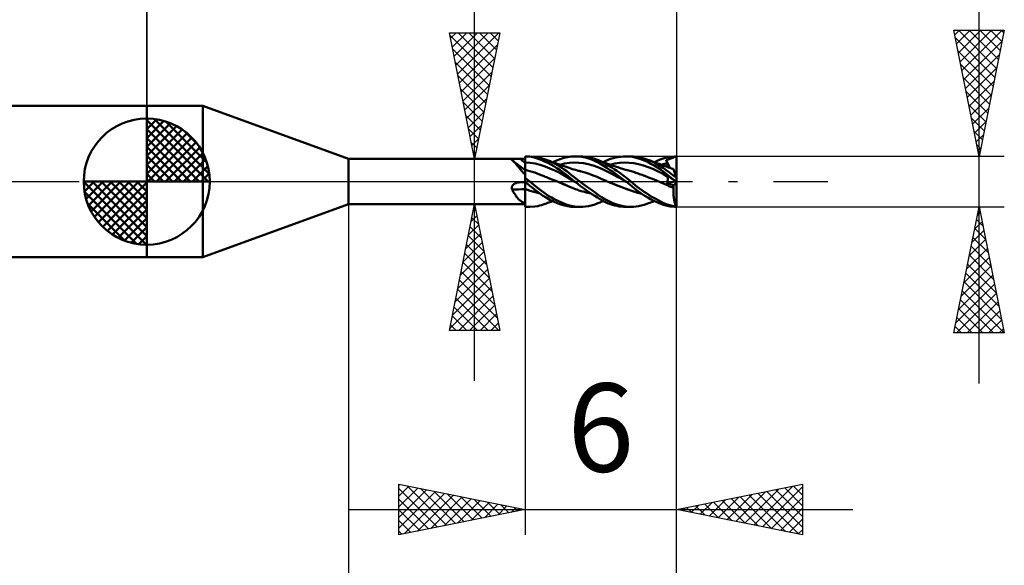
# Model space of a CAD drawing. Units: millimetres. Extents: x -75 to 69, y -61 to 61.
# Drawn here: x -5 to 34, y -15 to 6 of the extents above; entities that cross this region are included whole.
import ezdxf
from ezdxf.enums import TextEntityAlignment as Align

# ---------------------------------------------------------------- set-up
doc = ezdxf.new("R2010")
doc.units = ezdxf.units.MM
doc.header["$LTSCALE"] = 7.15
doc.linetypes.add('LONGDASH_DASH', pattern=[0.85, 0.4, -0.2, 0.05, -0.2])
for name, color, linetype in [('1', 4, 'CONTINUOUS'), ('2', 7, 'CONTINUOUS'), ('4', 2, 'LONGDASH_DASH'), ('CUT', 1, 'CONTINUOUS'), ('NOCUT', 7, 'CONTINUOUS'), ('SK1', 4, 'CONTINUOUS'), ('SK2', 7, 'CONTINUOUS'), ('SK4', 2, 'LONGDASH_DASH')]:
    doc.layers.add(name, color=color, linetype=linetype)
doc.styles.get("Standard").update_dxf_attribs({"font": 'Monospac821 BT'})

msp = doc.modelspace()

# ---------------------------------------------------------------- linework, layer by layer
at = {"layer": '1', "color": 4, "linetype": 'CONTINUOUS', "lineweight": 50}
for p, q in [((0, 3), (2.23, 3)), ((0, -3), (0, 3)), ((8, 0.9), (2.23, 3)), ((2.23, -3), (2.23, 3)), ((8, 0.9), (15, 0.9)), ((8, -0.9), (8, 0.9)), ((14.47, 0.867), (14.472, 0.871)), ((14.47, 0.862), (14.47, 0.867)), ((14.472, 0.857), (14.47, 0.862)), ((14.472, 0.871), (14.475, 0.875)), ((14.475, 0.852), (14.472, 0.857)), ((14.475, 0.875), (14.48, 0.878)), ((14.48, 0.847), (14.475, 0.852)), ((14.48, 0.878), (14.486, 0.882)), ((14.486, 0.842), (14.48, 0.847)), ((14.486, 0.882), (14.494, 0.884)), ((14.491, 0.838), (14.486, 0.842)), ((14.496, 0.835), (14.491, 0.838)), ((14.494, 0.884), (14.503, 0.887)), ((14.501, 0.831), (14.496, 0.835)), ((14.506, 0.828), (14.501, 0.831)), ((14.503, 0.887), (14.514, 0.889)), ((14.512, 0.824), (14.506, 0.828)), ((14.517, 0.82), (14.512, 0.824)), ((14.514, 0.889), (14.525, 0.891)), ((14.541, 0.8), (14.517, 0.82)), ((14.586, 0.766), (14.517, 0.82)), ((14.525, 0.891), (14.537, 0.892)), ((14.537, 0.892), (14.55, 0.894)), ((14.566, 0.777), (14.541, 0.8)), ((14.55, 0.894), (14.563, 0.895)), ((14.563, 0.895), (14.578, 0.896)), ((14.578, 0.896), (14.592, 0.897)), ((14.592, 0.897), (14.607, 0.897)), ((14.607, 0.897), (14.622, 0.898)), ((14.622, 0.898), (14.638, 0.898)), ((14.638, 0.898), (14.654, 0.898)), ((14.654, 0.898), (14.67, 0.899)), ((14.67, 0.899), (14.686, 0.899)), ((14.686, 0.899), (14.702, 0.899)), ((14.702, 0.899), (14.718, 0.899)), ((14.718, 0.899), (14.735, 0.899)), ((14.735, 0.899), (14.752, 0.899)), ((14.752, 0.899), (14.769, 0.9)), ((14.769, 0.9), (14.785, 0.9)), ((14.785, 0.9), (14.802, 0.9)), ((14.802, 0.9), (14.887, 0.9)), ((14.887, 0.9), (14.915, 0.9)), ((14.915, 0.9), (14.972, 0.9)), ((14.972, 0.9), (15, 0.9)), ((15.08, 0.997), (15, 1)), ((15, 1), (15.188, 1)), ((15, -1), (15, 1)), ((15, 0.96), (15, 0.995)), ((15, 0.96), (15, 0.995)), ((15.001, 0.926), (15, 0.96)), ((15.001, 0.926), (15, 0.96)), ((15.001, 0.891), (15.001, 0.926)), ((15.001, 0.891), (15.001, 0.926)), ((15.001, 0.856), (15.001, 0.891)), ((15.002, 0.822), (15.001, 0.891)), ((15.002, 0.822), (15.001, 0.856)), ((15.002, 0.787), (15.002, 0.822)), ((15.002, 0.753), (15.002, 0.822)), ((15.002, 0.753), (15.002, 0.787)), ((15.16, 0.99), (15.08, 0.997)), ((15.239, 0.979), (15.16, 0.99)), ((15.382, 0.988), (15.187, 1)), ((15.318, 0.965), (15.239, 0.979)), ((15.396, 0.946), (15.318, 0.965)), ((15.5, 0.968), (15.382, 0.988)), ((15.475, 0.923), (15.396, 0.946)), ((15.563, 0.892), (15.475, 0.923)), ((15.573, 0.95), (15.5, 0.968)), ((15.662, 0.852), (15.563, 0.892)), ((15.648, 0.93), (15.573, 0.95)), ((15.722, 0.906), (15.648, 0.93)), ((15.776, 0.801), (15.662, 0.852)), ((15.798, 0.879), (15.722, 0.906)), ((15.897, 0.742), (15.776, 0.801)), ((15.874, 0.85), (15.798, 0.879)), ((15.853, 0.859), (15.798, 0.879)), ((15.908, 0.839), (15.853, 0.859)), ((15.951, 0.818), (15.874, 0.85)), ((15.963, 0.819), (15.908, 0.839)), ((16.027, 0.784), (15.951, 0.818)), ((16.018, 0.799), (15.963, 0.819)), ((16.089, 0.774), (16.018, 0.799)), ((16.108, 0.746), (16.027, 0.784)), ((16.094, 0.772), (16.244, 0.838)), ((16.244, 0.838), (16.395, 0.894)), ((16.395, 0.894), (16.543, 0.94)), ((16.543, 0.94), (16.686, 0.973)), ((16.686, 0.973), (16.823, 0.993)), ((16.823, 0.993), (16.965, 1)), ((17.104, 0.994), (16.965, 1)), ((16.965, 1), (17.176, 1)), ((17.245, 0.977), (17.104, 0.994)), ((17.294, 0.996), (17.185, 1)), ((17.386, 0.95), (17.245, 0.977)), ((17.402, 0.986), (17.294, 0.996)), ((17.528, 0.911), (17.386, 0.95)), ((17.511, 0.969), (17.402, 0.986)), ((17.62, 0.946), (17.511, 0.969)), ((17.668, 0.862), (17.528, 0.911)), ((17.727, 0.916), (17.62, 0.946)), ((17.804, 0.804), (17.668, 0.862)), ((17.829, 0.88), (17.727, 0.916)), ((17.925, 0.741), (17.804, 0.804)), ((17.96, 0.824), (17.829, 0.88)), ((17.905, 0.851), (17.829, 0.88)), ((17.968, 0.825), (17.905, 0.851)), ((18.076, 0.765), (17.96, 0.824)), ((18.031, 0.799), (17.968, 0.825)), ((18.087, 0.777), (18.031, 0.799)), ((18.099, 0.772), (18.196, 0.82)), ((18.196, 0.82), (18.294, 0.861)), ((18.294, 0.861), (18.393, 0.897)), ((18.393, 0.897), (18.493, 0.928)), ((18.493, 0.928), (18.593, 0.953)), ((18.593, 0.953), (18.694, 0.973)), ((18.694, 0.973), (18.794, 0.988)), ((18.794, 0.988), (18.894, 0.997)), ((18.894, 0.997), (18.993, 1)), ((19.082, 0.998), (18.993, 1)), ((18.999, 1), (19.199, 1)), ((19.171, 0.99), (19.082, 0.998)), ((19.259, 0.977), (19.171, 0.99)), ((19.299, 0.996), (19.203, 1)), ((19.351, 0.958), (19.259, 0.977)), ((19.399, 0.986), (19.299, 0.996)), ((19.449, 0.932), (19.351, 0.958)), ((19.503, 0.969), (19.399, 0.986)), ((19.553, 0.899), (19.449, 0.932)), ((19.608, 0.946), (19.503, 0.969)), ((19.66, 0.861), (19.553, 0.899)), ((19.715, 0.916), (19.608, 0.946)), ((19.767, 0.818), (19.66, 0.861)), ((19.828, 0.88), (19.715, 0.916)), ((19.874, 0.769), (19.767, 0.818)), ((19.955, 0.831), (19.828, 0.88)), ((19.902, 0.853), (19.828, 0.88)), ((19.977, 0.827), (19.902, 0.853)), ((20.085, 0.773), (19.955, 0.831)), ((20.051, 0.8), (19.977, 0.827)), ((20.084, 0.788), (20.051, 0.8)), ((20.13, 0.772), (20.084, 0.788)), ((20.128, 0.772), (20.239, 0.824)), ((20.239, 0.824), (20.353, 0.872)), ((20.353, 0.872), (20.471, 0.915)), ((20.471, 0.915), (20.603, 0.954)), ((20.591, 0.855), (20.635, 0.869)), ((20.597, 0.836), (20.591, 0.855)), ((20.739, 0.545), (20.591, 0.855)), ((20.602, 0.818), (20.597, 0.836)), ((20.608, 0.799), (20.602, 0.818)), ((20.603, 0.954), (20.759, 0.984)), ((20.615, 0.781), (20.608, 0.799)), ((20.635, 0.869), (20.679, 0.883)), ((20.679, 0.883), (20.713, 0.894)), ((20.713, 0.894), (20.74, 0.902)), ((20.74, 0.902), (20.765, 0.91)), ((20.759, 0.984), (20.925, 0.999)), ((20.765, 0.91), (20.788, 0.918)), ((20.788, 0.918), (20.81, 0.925)), ((20.81, 0.925), (20.83, 0.933)), ((20.83, 0.933), (20.848, 0.941)), ((20.848, 0.941), (20.864, 0.949)), ((20.864, 0.949), (20.879, 0.957)), ((20.879, 0.957), (20.892, 0.967)), ((20.892, 0.967), (20.904, 0.976)), ((20.904, 0.976), (20.915, 0.987)), ((20.915, 0.987), (20.925, 0.999)), ((21, 0.136), (21, 1)), ((14.591, 0.753), (14.566, 0.777)), ((14.656, 0.713), (14.586, 0.766)), ((14.615, 0.727), (14.591, 0.753)), ((14.641, 0.698), (14.615, 0.727)), ((14.666, 0.669), (14.641, 0.698)), ((14.738, 0.652), (14.656, 0.713)), ((14.692, 0.637), (14.666, 0.669)), ((14.719, 0.605), (14.692, 0.637)), ((14.746, 0.571), (14.719, 0.605)), ((14.827, 0.585), (14.738, 0.652)), ((14.774, 0.536), (14.746, 0.571)), ((14.803, 0.5), (14.774, 0.536)), ((14.833, 0.464), (14.803, 0.5)), ((14.914, 0.522), (14.827, 0.585)), ((14.864, 0.427), (14.833, 0.464)), ((14.896, 0.391), (14.864, 0.427)), ((14.93, 0.354), (14.896, 0.391)), ((15, 0.459), (14.914, 0.522)), ((15, 0.753), (15, 0.753)), ((15.001, 0.753), (15, 0.753)), ((15.001, 0.464), (15, 0.464)), ((15.002, 0.753), (15.001, 0.753)), ((15.002, 0.463), (15.001, 0.464)), ((15.001, 0.464), (15.001, 0.464)), ((15.003, 0.74), (15.002, 0.753)), ((15.2, 0.742), (15.002, 0.753)), ((15.002, 0.753), (15.002, 0.753)), ((15.002, 0.753), (15.002, 0.753)), ((15.003, 0.463), (15.002, 0.463)), ((15.002, 0.407), (15.003, 0.422)), ((15.002, 0.407), (15.003, 0.422)), ((15.002, 0.39), (15.002, 0.407)), ((15.002, 0.39), (15.002, 0.407)), ((15.003, 0.727), (15.003, 0.74)), ((15.003, 0.714), (15.003, 0.727)), ((15.003, 0.701), (15.003, 0.714)), ((15.003, 0.688), (15.003, 0.701)), ((15.003, 0.676), (15.003, 0.688)), ((15.003, 0.663), (15.003, 0.676)), ((15.003, 0.651), (15.003, 0.663)), ((15.004, 0.639), (15.003, 0.651)), ((15.004, 0.463), (15.003, 0.463)), ((15.003, 0.453), (15.004, 0.458)), ((15.003, 0.453), (15.004, 0.458)), ((15.003, 0.445), (15.003, 0.453)), ((15.003, 0.445), (15.003, 0.453)), ((15.003, 0.434), (15.003, 0.445)), ((15.003, 0.434), (15.003, 0.445)), ((15.003, 0.422), (15.003, 0.434)), ((15.003, 0.422), (15.003, 0.434)), ((15.004, 0.627), (15.004, 0.639)), ((15.004, 0.615), (15.004, 0.627)), ((15.004, 0.604), (15.004, 0.615)), ((15.004, 0.593), (15.004, 0.604)), ((15.004, 0.582), (15.004, 0.593)), ((15.004, 0.572), (15.004, 0.582)), ((15.004, 0.561), (15.004, 0.572)), ((15.004, 0.552), (15.004, 0.561)), ((15.004, 0.542), (15.004, 0.552)), ((15.005, 0.533), (15.004, 0.542)), ((15.004, 0.462), (15.004, 0.463)), ((15.004, 0.463), (15.004, 0.463)), ((15.004, 0.463), (15.004, 0.463)), ((15.019, 0.459), (15.004, 0.463)), ((15.004, 0.462), (15.004, 0.463)), ((15.004, 0.462), (15.004, 0.463)), ((15.004, 0.461), (15.004, 0.462)), ((15.004, 0.462), (15.004, 0.462)), ((15.004, 0.462), (15.004, 0.462)), ((15.004, 0.458), (15.004, 0.462)), ((15.004, 0.458), (15.004, 0.462)), ((15.005, 0.525), (15.005, 0.533)), ((15.005, 0.517), (15.005, 0.525)), ((15.005, 0.509), (15.005, 0.517)), ((15.005, 0.502), (15.005, 0.509)), ((15.005, 0.496), (15.005, 0.502)), ((15.005, 0.49), (15.005, 0.496)), ((15.005, 0.484), (15.005, 0.49)), ((15.005, 0.479), (15.005, 0.484)), ((15.005, 0.475), (15.005, 0.479)), ((15.005, 0.471), (15.005, 0.475)), ((15.005, 0.468), (15.005, 0.471)), ((15.005, 0.465), (15.005, 0.468)), ((15.005, 0.463), (15.005, 0.465)), ((15.034, 0.455), (15.019, 0.459)), ((15.048, 0.452), (15.034, 0.455)), ((15.063, 0.448), (15.048, 0.452)), ((15.078, 0.444), (15.063, 0.448)), ((15.092, 0.441), (15.078, 0.444)), ((15.189, 0.415), (15.092, 0.441)), ((15.286, 0.387), (15.189, 0.415)), ((15.397, 0.712), (15.2, 0.742)), ((15.594, 0.662), (15.397, 0.712)), ((15.791, 0.597), (15.594, 0.662)), ((15.988, 0.522), (15.791, 0.597)), ((16.019, 0.677), (15.897, 0.742)), ((16.185, 0.437), (15.988, 0.522)), ((16.141, 0.608), (16.019, 0.677)), ((16.166, 0.747), (16.089, 0.774)), ((16.192, 0.703), (16.108, 0.746)), ((16.263, 0.533), (16.141, 0.608)), ((16.242, 0.72), (16.166, 0.747)), ((16.382, 0.342), (16.185, 0.437)), ((16.279, 0.655), (16.192, 0.703)), ((16.271, 0.709), (16.242, 0.72)), ((16.386, 0.453), (16.263, 0.533)), ((16.317, 0.693), (16.271, 0.709)), ((16.369, 0.602), (16.279, 0.655)), ((16.362, 0.677), (16.317, 0.693)), ((16.407, 0.661), (16.362, 0.677)), ((16.462, 0.544), (16.369, 0.602)), ((16.381, 0.67), (16.568, 0.713)), ((16.507, 0.368), (16.386, 0.453)), ((16.453, 0.645), (16.407, 0.661)), ((16.498, 0.629), (16.453, 0.645)), ((16.555, 0.48), (16.462, 0.544)), ((16.544, 0.612), (16.498, 0.629)), ((16.589, 0.596), (16.544, 0.612)), ((16.65, 0.412), (16.555, 0.48)), ((16.568, 0.713), (16.756, 0.742)), ((16.634, 0.58), (16.589, 0.596)), ((16.671, 0.567), (16.634, 0.58)), ((16.744, 0.338), (16.65, 0.412)), ((16.743, 0.541), (16.671, 0.567)), ((16.816, 0.516), (16.743, 0.541)), ((16.756, 0.742), (16.943, 0.753)), ((16.871, 0.499), (16.816, 0.516)), ((16.934, 0.479), (16.871, 0.499)), ((16.997, 0.461), (16.934, 0.479)), ((17.131, 0.747), (16.943, 0.753)), ((17.038, 0.45), (16.997, 0.461)), ((17.079, 0.44), (17.038, 0.45)), ((17.103, 0.434), (17.079, 0.44)), ((17.127, 0.428), (17.103, 0.434)), ((17.152, 0.421), (17.127, 0.428)), ((17.318, 0.726), (17.131, 0.747)), ((17.176, 0.415), (17.152, 0.421)), ((17.2, 0.408), (17.176, 0.415)), ((17.225, 0.402), (17.2, 0.408)), ((17.383, 0.356), (17.225, 0.402)), ((17.505, 0.691), (17.318, 0.726)), ((17.693, 0.641), (17.505, 0.691)), ((17.88, 0.575), (17.693, 0.641)), ((18.068, 0.492), (17.88, 0.575)), ((18.036, 0.675), (17.925, 0.741)), ((18.141, 0.609), (18.036, 0.675)), ((18.255, 0.4), (18.068, 0.492)), ((18.186, 0.703), (18.076, 0.765)), ((18.161, 0.747), (18.087, 0.777)), ((18.246, 0.54), (18.141, 0.609)), ((18.237, 0.718), (18.161, 0.747)), ((18.298, 0.638), (18.186, 0.703)), ((18.268, 0.707), (18.237, 0.718)), ((18.353, 0.469), (18.246, 0.54)), ((18.443, 0.305), (18.255, 0.4)), ((18.314, 0.69), (18.268, 0.707)), ((18.412, 0.569), (18.298, 0.638)), ((18.359, 0.674), (18.314, 0.69)), ((18.46, 0.395), (18.353, 0.469)), ((18.404, 0.658), (18.359, 0.674)), ((18.369, 0.67), (18.557, 0.712)), ((18.45, 0.642), (18.404, 0.658)), ((18.527, 0.496), (18.412, 0.569)), ((18.495, 0.626), (18.45, 0.642)), ((18.568, 0.32), (18.46, 0.395)), ((18.541, 0.611), (18.495, 0.626)), ((18.642, 0.421), (18.527, 0.496)), ((18.586, 0.596), (18.541, 0.611)), ((18.557, 0.712), (18.746, 0.739)), ((18.631, 0.582), (18.586, 0.596)), ((18.678, 0.567), (18.631, 0.582)), ((18.756, 0.342), (18.642, 0.421)), ((18.746, 0.546), (18.678, 0.567)), ((18.746, 0.739), (18.935, 0.752)), ((18.813, 0.526), (18.746, 0.546)), ((18.857, 0.513), (18.813, 0.526)), ((18.9, 0.5), (18.857, 0.513)), ((18.947, 0.486), (18.9, 0.5)), ((19.124, 0.749), (18.935, 0.752)), ((18.995, 0.473), (18.947, 0.486)), ((19.054, 0.456), (18.995, 0.473)), ((19.112, 0.441), (19.054, 0.456)), ((19.158, 0.428), (19.112, 0.441)), ((19.312, 0.727), (19.124, 0.749)), ((19.204, 0.414), (19.158, 0.428)), ((19.25, 0.4), (19.204, 0.414)), ((19.296, 0.384), (19.25, 0.4)), ((19.501, 0.69), (19.312, 0.727)), ((19.69, 0.639), (19.501, 0.69)), ((19.879, 0.577), (19.69, 0.639)), ((19.991, 0.711), (19.874, 0.769)), ((20.067, 0.504), (19.879, 0.577)), ((20.118, 0.641), (19.991, 0.711)), ((20.256, 0.418), (20.067, 0.504)), ((20.217, 0.706), (20.085, 0.773)), ((20.253, 0.558), (20.118, 0.641)), ((20.175, 0.755), (20.13, 0.772)), ((20.221, 0.738), (20.175, 0.755)), ((20.348, 0.628), (20.217, 0.706)), ((20.266, 0.721), (20.221, 0.738)), ((20.393, 0.461), (20.253, 0.558)), ((20.445, 0.317), (20.256, 0.418)), ((20.312, 0.704), (20.266, 0.721)), ((20.357, 0.687), (20.312, 0.704)), ((20.473, 0.544), (20.348, 0.628)), ((20.402, 0.669), (20.357, 0.687)), ((20.543, 0.346), (20.393, 0.461)), ((20.4, 0.67), (20.439, 0.681)), ((20.447, 0.652), (20.402, 0.669)), ((20.439, 0.681), (20.478, 0.691)), ((20.475, 0.641), (20.447, 0.652)), ((20.596, 0.454), (20.473, 0.544)), ((20.513, 0.626), (20.475, 0.641)), ((20.478, 0.691), (20.517, 0.701)), ((20.552, 0.611), (20.513, 0.626)), ((20.517, 0.701), (20.556, 0.71)), ((20.59, 0.597), (20.552, 0.611)), ((20.556, 0.71), (20.595, 0.717)), ((20.629, 0.583), (20.59, 0.597)), ((20.595, 0.717), (20.634, 0.724)), ((20.725, 0.358), (20.596, 0.454)), ((20.621, 0.762), (20.615, 0.781)), ((20.627, 0.743), (20.621, 0.762)), ((20.634, 0.724), (20.627, 0.743)), ((20.677, 0.566), (20.629, 0.583)), ((20.639, 0.707), (20.634, 0.724)), ((20.645, 0.689), (20.639, 0.707)), ((20.649, 0.672), (20.645, 0.689)), ((20.653, 0.656), (20.649, 0.672)), ((20.656, 0.64), (20.653, 0.656)), ((20.658, 0.625), (20.656, 0.64)), ((20.659, 0.611), (20.658, 0.625)), ((20.658, 0.573), (20.659, 0.585)), ((20.659, 0.598), (20.659, 0.611)), ((20.659, 0.585), (20.659, 0.598)), ((20.743, 0.544), (20.677, 0.566)), ((20.811, 0.522), (20.743, 0.544)), ((20.882, 0.501), (20.811, 0.522)), ((20.881, 0.501), (20.881, 0.501)), ((20.881, 0.501), (20.881, 0.501)), ((20.881, 0.501), (20.881, 0.501)), ((20.881, 0.501), (20.881, 0.501)), ((20.881, 0.501), (20.881, 0.501)), ((20.882, 0.501), (20.881, 0.501)), ((20.881, 0.501), (20.881, 0.501)), ((20.881, 0.501), (20.881, 0.501)), ((20.881, 0.501), (20.881, 0.501)), ((20.881, 0.501), (20.881, 0.501)), ((20.881, 0.501), (20.881, 0.501)), ((20.882, 0.499), (20.882, 0.501)), ((20.884, 0.494), (20.882, 0.499)), ((20.886, 0.486), (20.884, 0.494)), ((20.89, 0.474), (20.886, 0.486)), ((20.895, 0.459), (20.89, 0.474)), ((20.901, 0.441), (20.895, 0.459)), ((20.908, 0.42), (20.901, 0.441)), ((20.916, 0.396), (20.908, 0.42)), ((20.924, 0.369), (20.916, 0.396)), ((14.964, 0.317), (14.93, 0.354)), ((15, 0.28), (14.964, 0.317)), ((15, 0.216), (15.001, 0.246)), ((15, 0.216), (15.001, 0.246)), ((15, 0.184), (15, 0.216)), ((15, 0.184), (15, 0.216)), ((15, 0.15), (15, 0.184)), ((15, 0.15), (15, 0.184)), ((15.027, 0.122), (15, 0.142)), ((15.001, 0.327), (15.002, 0.35)), ((15.001, 0.327), (15.002, 0.35)), ((15.001, 0.302), (15.001, 0.327)), ((15.001, 0.302), (15.001, 0.327)), ((15.001, 0.275), (15.001, 0.302)), ((15.001, 0.275), (15.001, 0.302)), ((15.001, 0.246), (15.001, 0.275)), ((15.001, 0.246), (15.001, 0.275)), ((15.002, 0.371), (15.002, 0.39)), ((15.002, 0.371), (15.002, 0.39)), ((15.002, 0.35), (15.002, 0.371)), ((15.002, 0.35), (15.002, 0.371)), ((15.054, 0.102), (15.027, 0.122)), ((15.081, 0.082), (15.054, 0.102)), ((15.108, 0.061), (15.081, 0.082)), ((15.135, 0.041), (15.108, 0.061)), ((15.161, 0.021), (15.135, 0.041)), ((15.188, 0), (15.161, 0.021)), ((15.383, 0.355), (15.286, 0.387)), ((15.48, 0.32), (15.383, 0.355)), ((15.577, 0.282), (15.48, 0.32)), ((15.674, 0.244), (15.577, 0.282)), ((15.716, 0.227), (15.674, 0.244)), ((15.758, 0.21), (15.716, 0.227)), ((15.8, 0.193), (15.758, 0.21)), ((15.843, 0.176), (15.8, 0.193)), ((15.886, 0.159), (15.843, 0.176)), ((15.929, 0.142), (15.886, 0.159)), ((15.972, 0.126), (15.929, 0.142)), ((16.142, 0.057), (15.972, 0.126)), ((16.129, 0.063), (15.972, 0.126)), ((16.286, -0.001), (16.129, 0.063)), ((16.313, -0.012), (16.142, 0.057)), ((16.579, 0.235), (16.382, 0.342)), ((16.625, 0.278), (16.507, 0.368)), ((16.776, 0.115), (16.579, 0.235)), ((16.737, 0.187), (16.625, 0.278)), ((16.848, 0.095), (16.737, 0.187)), ((16.842, 0.26), (16.744, 0.338)), ((16.973, -0.007), (16.776, 0.115)), ((16.949, 0.175), (16.842, 0.26)), ((16.965, 0), (16.848, 0.095)), ((17.062, 0.087), (16.949, 0.175)), ((16.967, -0.001), (16.965, 0)), ((17.176, 0), (17.062, 0.087)), ((17.327, -0.112), (17.176, 0)), ((17.541, 0.304), (17.383, 0.356)), ((17.7, 0.248), (17.541, 0.304)), ((17.858, 0.184), (17.7, 0.248)), ((18.016, 0.115), (17.858, 0.184)), ((18.174, 0.044), (18.016, 0.115)), ((18.215, 0.025), (18.174, 0.044)), ((18.255, 0.007), (18.215, 0.025)), ((18.296, -0.01), (18.255, 0.007)), ((18.63, 0.207), (18.443, 0.305)), ((18.677, 0.243), (18.568, 0.32)), ((18.818, 0.104), (18.63, 0.207)), ((18.785, 0.163), (18.677, 0.243)), ((18.87, 0.26), (18.756, 0.342)), ((18.893, 0.082), (18.785, 0.163)), ((19.005, -0.005), (18.818, 0.104)), ((18.983, 0.175), (18.87, 0.26)), ((18.999, 0), (18.893, 0.082)), ((19.094, 0.087), (18.983, 0.175)), ((19.199, 0), (19.094, 0.087)), ((19.342, 0.369), (19.296, 0.384)), ((19.388, 0.353), (19.342, 0.369)), ((19.438, 0.336), (19.388, 0.353)), ((19.488, 0.318), (19.438, 0.336)), ((19.539, 0.3), (19.488, 0.318)), ((19.59, 0.281), (19.539, 0.3)), ((19.641, 0.263), (19.59, 0.281)), ((19.693, 0.245), (19.641, 0.263)), ((19.744, 0.226), (19.693, 0.245)), ((19.898, 0.168), (19.744, 0.226)), ((20.052, 0.108), (19.898, 0.168)), ((20.206, 0.045), (20.052, 0.108)), ((20.359, -0.022), (20.206, 0.045)), ((20.634, 0.205), (20.445, 0.317)), ((20.723, 0.204), (20.543, 0.346)), ((20.597, 0.265), (20.591, 0.276)), ((20.635, 0.246), (20.591, 0.276)), ((20.602, 0.255), (20.597, 0.265)), ((20.608, 0.245), (20.602, 0.255)), ((20.615, 0.235), (20.608, 0.245)), ((20.621, 0.224), (20.615, 0.235)), ((20.627, 0.215), (20.621, 0.224)), ((20.634, 0.205), (20.627, 0.215)), ((20.632, -0.001), (20.638, 0.012)), ((20.638, 0.198), (20.634, 0.205)), ((20.679, 0.216), (20.635, 0.246)), ((20.642, 0.19), (20.638, 0.198)), ((20.638, 0.012), (20.643, 0.025)), ((20.646, 0.182), (20.642, 0.19)), ((20.643, 0.025), (20.647, 0.037)), ((20.649, 0.173), (20.646, 0.182)), ((20.647, 0.037), (20.651, 0.049)), ((20.652, 0.165), (20.649, 0.173)), ((20.651, 0.049), (20.654, 0.061)), ((20.655, 0.156), (20.652, 0.165)), ((20.654, 0.061), (20.656, 0.073)), ((20.656, 0.147), (20.655, 0.156)), ((20.658, 0.137), (20.656, 0.147)), ((20.656, 0.073), (20.658, 0.085)), ((20.659, 0.127), (20.658, 0.137)), ((20.658, 0.085), (20.659, 0.096)), ((20.659, 0.117), (20.659, 0.127)), ((20.659, 0.107), (20.659, 0.117)), ((20.659, 0.096), (20.659, 0.107)), ((20.713, 0.193), (20.679, 0.216)), ((20.74, 0.175), (20.713, 0.193)), ((20.925, 0.049), (20.723, 0.204)), ((20.858, 0.26), (20.725, 0.358)), ((20.765, 0.158), (20.74, 0.175)), ((20.788, 0.142), (20.765, 0.158)), ((20.81, 0.127), (20.788, 0.142)), ((20.83, 0.114), (20.81, 0.127)), ((20.848, 0.102), (20.83, 0.114)), ((20.864, 0.09), (20.848, 0.102)), ((20.992, 0.161), (20.858, 0.26)), ((20.879, 0.08), (20.864, 0.09)), ((20.892, 0.071), (20.879, 0.08)), ((20.904, 0.063), (20.892, 0.071)), ((20.915, 0.056), (20.904, 0.063)), ((20.925, 0.049), (20.915, 0.056)), ((20.934, 0.34), (20.924, 0.369)), ((20.944, 0.308), (20.934, 0.34)), ((20.955, 0.274), (20.944, 0.308)), ((20.967, 0.238), (20.955, 0.274)), ((20.979, 0.2), (20.967, 0.238)), ((20.992, 0.161), (20.979, 0.2)), ((21, 0.136), (20.992, 0.161)), ((21, -1), (21, 0.136)), ((14.47, -0.241), (14.472, -0.225)), ((14.47, -0.257), (14.47, -0.241)), ((14.472, -0.273), (14.47, -0.257)), ((14.472, -0.225), (14.475, -0.21)), ((14.475, -0.289), (14.472, -0.273)), ((14.475, -0.21), (14.48, -0.194)), ((14.48, -0.304), (14.475, -0.289)), ((14.48, -0.194), (14.487, -0.179)), ((14.486, -0.318), (14.48, -0.304)), ((14.51, -0.36), (14.486, -0.318)), ((14.487, -0.179), (14.495, -0.165)), ((14.495, -0.165), (14.504, -0.151)), ((14.504, -0.151), (14.515, -0.138)), ((14.534, -0.4), (14.51, -0.36)), ((14.515, -0.138), (14.527, -0.126)), ((14.527, -0.126), (14.539, -0.115)), ((14.539, -0.115), (14.552, -0.104)), ((14.552, -0.104), (14.566, -0.094)), ((14.566, -0.094), (14.58, -0.085)), ((14.58, -0.085), (14.595, -0.077)), ((14.595, -0.077), (14.61, -0.069)), ((14.61, -0.069), (14.625, -0.062)), ((14.625, -0.062), (14.641, -0.056)), ((14.641, -0.056), (14.657, -0.05)), ((14.657, -0.05), (14.674, -0.045)), ((14.674, -0.045), (14.69, -0.041)), ((14.69, -0.041), (14.707, -0.037)), ((14.707, -0.037), (14.723, -0.034)), ((14.723, -0.034), (14.74, -0.031)), ((14.74, -0.031), (14.757, -0.029)), ((14.757, -0.029), (14.774, -0.027)), ((14.774, -0.027), (14.791, -0.026)), ((14.791, -0.026), (14.793, -0.026)), ((14.793, -0.026), (14.795, -0.026)), ((14.795, -0.026), (14.796, -0.026)), ((14.796, -0.026), (14.798, -0.026)), ((14.798, -0.026), (14.8, -0.026)), ((14.8, -0.026), (14.802, -0.026)), ((14.802, -0.026), (14.83, -0.025)), ((14.83, -0.025), (14.859, -0.025)), ((14.859, -0.025), (14.887, -0.024)), ((14.887, -0.024), (14.915, -0.024)), ((14.915, -0.024), (14.943, -0.023)), ((14.943, -0.023), (14.972, -0.023)), ((14.972, -0.023), (15, -0.022)), ((15.095, -0.092), (15, -0.021)), ((15.001, -0.296), (15, -0.295)), ((15.001, -0.295), (15, -0.295)), ((15.003, -0.296), (15.001, -0.295)), ((15.001, -0.296), (15.001, -0.296)), ((15.002, -0.296), (15.001, -0.296)), ((15.003, -0.296), (15.002, -0.296)), ((15.003, -0.026), (15.003, -0.023)), ((15.003, -0.029), (15.003, -0.026)), ((15.003, -0.033), (15.003, -0.029)), ((15.003, -0.037), (15.003, -0.033)), ((15.004, -0.042), (15.003, -0.037)), ((15.004, -0.297), (15.003, -0.296)), ((15.004, -0.296), (15.003, -0.296)), ((15.004, -0.047), (15.004, -0.042)), ((15.004, -0.053), (15.004, -0.047)), ((15.004, -0.06), (15.004, -0.053)), ((15.004, -0.067), (15.004, -0.06)), ((15.004, -0.074), (15.004, -0.067)), ((15.004, -0.082), (15.004, -0.074)), ((15.004, -0.09), (15.004, -0.082)), ((15.004, -0.099), (15.004, -0.09)), ((15.004, -0.108), (15.004, -0.099)), ((15.005, -0.118), (15.004, -0.108)), ((15.004, -0.296), (15.004, -0.296)), ((15.004, -0.297), (15.004, -0.296)), ((15.004, -0.297), (15.004, -0.296)), ((15.004, -0.296), (15.004, -0.296)), ((15.004, -0.296), (15.004, -0.296)), ((15.004, -0.296), (15.004, -0.296)), ((15.004, -0.297), (15.004, -0.297)), ((15.102, -0.33), (15.004, -0.297)), ((15.004, -0.297), (15.004, -0.297)), ((15.004, -0.297), (15.004, -0.297)), ((15.004, -0.297), (15.004, -0.297)), ((15.004, -0.297), (15.004, -0.297)), ((15.004, -0.338), (15.004, -0.297)), ((15.004, -0.338), (15.004, -0.297)), ((15.004, -0.379), (15.004, -0.338)), ((15.004, -0.379), (15.004, -0.338)), ((15.004, -0.421), (15.004, -0.379)), ((15.004, -0.421), (15.004, -0.379)), ((15.005, -0.128), (15.005, -0.118)), ((15.005, -0.138), (15.005, -0.128)), ((15.005, -0.149), (15.005, -0.138)), ((15.005, -0.16), (15.005, -0.149)), ((15.005, -0.172), (15.005, -0.16)), ((15.005, -0.183), (15.005, -0.172)), ((15.005, -0.195), (15.005, -0.183)), ((15.005, -0.207), (15.005, -0.195)), ((15.005, -0.219), (15.005, -0.207)), ((15.005, -0.232), (15.005, -0.219)), ((15.005, -0.245), (15.005, -0.232)), ((15.005, -0.257), (15.005, -0.245)), ((15.005, -0.27), (15.005, -0.257)), ((15.005, -0.283), (15.005, -0.27)), ((15.004, -0.296), (15.005, -0.283)), ((15.104, -0.329), (15.004, -0.296)), ((15.004, -0.296), (15.004, -0.296)), ((15.004, -0.296), (15.004, -0.296)), ((15.19, -0.164), (15.095, -0.092)), ((15.199, -0.362), (15.102, -0.33)), ((15.204, -0.362), (15.104, -0.329)), ((15.43, -0.193), (15.188, 0)), ((15.284, -0.236), (15.19, -0.164)), ((15.296, -0.392), (15.199, -0.362)), ((15.304, -0.392), (15.204, -0.362)), ((15.377, -0.308), (15.284, -0.236)), ((15.47, -0.381), (15.377, -0.308)), ((15.547, -0.29), (15.43, -0.193)), ((15.575, -0.461), (15.47, -0.381)), ((15.645, -0.366), (15.547, -0.29)), ((15.744, -0.438), (15.645, -0.366)), ((16.443, -0.066), (16.286, -0.001)), ((16.482, -0.082), (16.313, -0.012)), ((16.6, -0.133), (16.443, -0.066)), ((16.636, -0.149), (16.482, -0.082)), ((16.757, -0.201), (16.6, -0.133)), ((16.777, -0.209), (16.636, -0.149)), ((16.913, -0.265), (16.757, -0.201)), ((16.913, -0.265), (16.777, -0.209)), ((16.957, -0.283), (16.913, -0.265)), ((17.001, -0.3), (16.957, -0.283)), ((16.968, -0.002), (16.967, -0.001)), ((16.969, -0.003), (16.968, -0.002)), ((16.971, -0.004), (16.969, -0.003)), ((16.973, -0.007), (16.971, -0.004)), ((17.085, -0.093), (16.973, -0.007)), ((17.046, -0.316), (17.001, -0.3)), ((17.09, -0.331), (17.046, -0.316)), ((17.198, -0.178), (17.085, -0.093)), ((17.135, -0.346), (17.09, -0.331)), ((17.18, -0.359), (17.135, -0.346)), ((17.225, -0.372), (17.18, -0.359)), ((17.311, -0.26), (17.198, -0.178)), ((17.29, -0.391), (17.225, -0.372)), ((17.29, -0.391), (17.225, -0.372)), ((17.425, -0.341), (17.311, -0.26)), ((17.478, -0.223), (17.327, -0.112)), ((17.538, -0.419), (17.425, -0.341)), ((17.629, -0.332), (17.478, -0.223)), ((17.777, -0.438), (17.629, -0.332)), ((18.337, -0.028), (18.296, -0.01)), ((18.378, -0.045), (18.337, -0.028)), ((18.419, -0.061), (18.378, -0.045)), ((18.46, -0.077), (18.419, -0.061)), ((18.615, -0.139), (18.46, -0.077)), ((18.631, -0.145), (18.46, -0.077)), ((18.769, -0.199), (18.615, -0.139)), ((18.802, -0.211), (18.631, -0.145)), ((18.924, -0.258), (18.769, -0.199)), ((18.971, -0.274), (18.802, -0.211)), ((19.079, -0.315), (18.924, -0.258)), ((19.123, -0.33), (18.971, -0.274)), ((19, -0.001), (18.999, 0)), ((19.002, -0.002), (19, -0.001)), ((19.003, -0.003), (19.002, -0.002)), ((19.004, -0.004), (19.003, -0.003)), ((19.005, -0.005), (19.004, -0.004)), ((19.084, -0.068), (19.005, -0.005)), ((19.234, -0.369), (19.079, -0.315)), ((19.162, -0.132), (19.084, -0.068)), ((19.26, -0.377), (19.123, -0.33)), ((19.24, -0.196), (19.162, -0.132)), ((19.28, -0.069), (19.199, 0)), ((19.388, -0.418), (19.234, -0.369)), ((19.319, -0.261), (19.24, -0.196)), ((19.388, -0.418), (19.26, -0.377)), ((19.363, -0.137), (19.28, -0.069)), ((19.403, -0.327), (19.319, -0.261)), ((19.449, -0.206), (19.363, -0.137)), ((19.493, -0.394), (19.403, -0.327)), ((19.536, -0.273), (19.449, -0.206)), ((19.625, -0.338), (19.536, -0.273)), ((19.716, -0.401), (19.625, -0.338)), ((20.513, -0.092), (20.359, -0.022)), ((20.667, -0.16), (20.513, -0.092)), ((20.612, -0.038), (20.998, 0)), ((20.612, -0.038), (20.619, -0.026)), ((20.65, -0.053), (20.612, -0.038)), ((20.619, -0.026), (20.626, -0.013)), ((20.626, -0.013), (20.632, -0.001)), ((20.689, -0.069), (20.65, -0.053)), ((20.703, -0.176), (20.667, -0.16)), ((20.727, -0.084), (20.689, -0.069)), ((20.739, -0.192), (20.703, -0.176)), ((20.766, -0.099), (20.727, -0.084)), ((20.775, -0.208), (20.739, -0.192)), ((20.804, -0.113), (20.766, -0.099)), ((20.812, -0.222), (20.775, -0.208)), ((20.843, -0.128), (20.804, -0.113)), ((20.849, -0.237), (20.812, -0.222)), ((20.881, -0.142), (20.843, -0.128)), ((20.885, -0.251), (20.849, -0.237)), ((20.881, -0.142), (21, -0.052)), ((20.882, -0.152), (20.881, -0.142)), ((20.883, -0.162), (20.882, -0.152)), ((20.882, -0.341), (20.883, -0.296)), ((20.882, -0.387), (20.882, -0.341)), ((20.882, -0.432), (20.882, -0.387)), ((20.884, -0.171), (20.883, -0.162)), ((20.883, -0.296), (20.885, -0.251)), ((20.884, -0.181), (20.884, -0.171)), ((20.885, -0.191), (20.884, -0.181)), ((20.885, -0.201), (20.885, -0.191)), ((20.886, -0.211), (20.885, -0.201)), ((20.885, -0.251), (20.886, -0.241)), ((20.886, -0.221), (20.886, -0.211)), ((20.886, -0.231), (20.886, -0.221)), ((20.886, -0.241), (20.886, -0.231)), ((14.557, -0.439), (14.534, -0.4)), ((14.581, -0.477), (14.557, -0.439)), ((14.605, -0.515), (14.581, -0.477)), ((14.629, -0.55), (14.605, -0.515)), ((14.653, -0.585), (14.629, -0.55)), ((14.678, -0.617), (14.653, -0.585)), ((14.703, -0.648), (14.678, -0.617)), ((14.729, -0.677), (14.703, -0.648)), ((14.755, -0.705), (14.729, -0.677)), ((14.782, -0.73), (14.755, -0.705)), ((14.811, -0.754), (14.782, -0.73)), ((14.84, -0.776), (14.811, -0.754)), ((14.87, -0.795), (14.84, -0.776)), ((15.001, -0.805), (15.002, -0.77)), ((15.001, -0.805), (15.002, -0.771)), ((15.002, -0.622), (15.003, -0.582)), ((15.002, -0.622), (15.003, -0.583)), ((15.002, -0.66), (15.002, -0.622)), ((15.002, -0.66), (15.002, -0.622)), ((15.002, -0.698), (15.002, -0.66)), ((15.002, -0.698), (15.002, -0.66)), ((15.002, -0.735), (15.002, -0.698)), ((15.002, -0.735), (15.002, -0.698)), ((15.002, -0.771), (15.002, -0.735)), ((15.002, -0.77), (15.002, -0.735)), ((15.003, -0.462), (15.004, -0.421)), ((15.003, -0.462), (15.004, -0.421)), ((15.003, -0.502), (15.003, -0.462)), ((15.003, -0.503), (15.003, -0.462)), ((15.003, -0.543), (15.003, -0.502)), ((15.003, -0.543), (15.003, -0.503)), ((15.003, -0.582), (15.003, -0.543)), ((15.003, -0.583), (15.003, -0.543)), ((15.394, -0.421), (15.296, -0.392)), ((15.401, -0.421), (15.304, -0.392)), ((15.491, -0.447), (15.394, -0.421)), ((15.494, -0.447), (15.401, -0.421)), ((15.588, -0.471), (15.491, -0.447)), ((15.587, -0.471), (15.494, -0.447)), ((15.696, -0.547), (15.575, -0.461)), ((15.836, -0.635), (15.696, -0.547)), ((15.844, -0.507), (15.744, -0.438)), ((15.981, -0.716), (15.836, -0.635)), ((15.944, -0.571), (15.844, -0.507)), ((16.046, -0.631), (15.944, -0.571)), ((16.126, -0.787), (15.981, -0.716)), ((16.031, -0.795), (16.094, -0.772)), ((16.153, -0.691), (16.046, -0.631)), ((16.267, -0.75), (16.153, -0.691)), ((16.386, -0.806), (16.267, -0.75)), ((17.356, -0.41), (17.29, -0.391)), ((17.355, -0.409), (17.29, -0.391)), ((17.42, -0.426), (17.355, -0.409)), ((17.422, -0.427), (17.356, -0.41)), ((17.486, -0.442), (17.42, -0.426)), ((17.487, -0.443), (17.422, -0.427)), ((17.551, -0.457), (17.486, -0.442)), ((17.553, -0.459), (17.487, -0.443)), ((17.652, -0.495), (17.538, -0.419)), ((17.616, -0.471), (17.551, -0.457)), ((17.619, -0.473), (17.553, -0.459)), ((17.763, -0.568), (17.652, -0.495)), ((17.865, -0.634), (17.763, -0.568)), ((17.909, -0.532), (17.777, -0.438)), ((17.958, -0.692), (17.865, -0.634)), ((18.025, -0.611), (17.909, -0.532)), ((18.046, -0.743), (17.958, -0.692)), ((18.131, -0.679), (18.025, -0.611)), ((18.13, -0.788), (18.046, -0.743)), ((18.058, -0.788), (18.099, -0.772)), ((18.237, -0.739), (18.131, -0.679)), ((18.345, -0.792), (18.237, -0.739)), ((19.425, -0.429), (19.388, -0.418)), ((19.461, -0.44), (19.425, -0.429)), ((19.498, -0.45), (19.461, -0.44)), ((19.586, -0.46), (19.493, -0.394)), ((19.535, -0.459), (19.498, -0.45)), ((19.573, -0.468), (19.535, -0.459)), ((19.61, -0.476), (19.573, -0.468)), ((19.68, -0.522), (19.586, -0.46)), ((19.774, -0.58), (19.68, -0.522)), ((19.81, -0.464), (19.716, -0.401)), ((19.869, -0.636), (19.774, -0.58)), ((19.906, -0.526), (19.81, -0.464)), ((19.97, -0.692), (19.869, -0.636)), ((20.004, -0.587), (19.906, -0.526)), ((20.08, -0.749), (19.97, -0.692)), ((20.104, -0.645), (20.004, -0.587)), ((20.197, -0.805), (20.08, -0.749)), ((20.089, -0.787), (20.128, -0.772)), ((20.204, -0.702), (20.104, -0.645)), ((20.304, -0.755), (20.204, -0.702)), ((20.402, -0.805), (20.304, -0.755)), ((20.884, -0.477), (20.882, -0.432)), ((20.886, -0.523), (20.884, -0.477)), ((20.889, -0.567), (20.886, -0.523)), ((20.894, -0.61), (20.889, -0.567)), ((20.899, -0.652), (20.894, -0.61)), ((20.905, -0.694), (20.899, -0.652)), ((20.912, -0.733), (20.905, -0.694)), ((20.92, -0.772), (20.912, -0.733)), ((20.928, -0.808), (20.92, -0.772)), ((2.23, -3), (8, -0.9)), ((8, -0.9), (15, -0.9)), ((14.9, -0.813), (14.87, -0.795)), ((14.932, -0.829), (14.9, -0.813)), ((14.966, -0.843), (14.932, -0.829)), ((15, -0.855), (14.966, -0.843)), ((15, -0.93), (15.001, -0.901)), ((15, -0.93), (15.001, -0.901)), ((15, -0.958), (15, -0.93)), ((15, -0.958), (15, -0.93)), ((15, -0.983), (15, -0.958)), ((15, -0.984), (15, -0.958)), ((15.031, -0.993), (15, -0.99)), ((15.188, -1), (15, -1)), ((15.001, -0.838), (15.001, -0.805)), ((15.001, -0.838), (15.001, -0.805)), ((15.001, -0.87), (15.001, -0.838)), ((15.001, -0.87), (15.001, -0.838)), ((15.001, -0.901), (15.001, -0.87)), ((15.001, -0.901), (15.001, -0.87)), ((15.062, -0.995), (15.031, -0.993)), ((15.094, -0.997), (15.062, -0.995)), ((15.125, -0.999), (15.094, -0.997)), ((15.156, -1), (15.125, -0.999)), ((15.187, -1), (15.156, -1)), ((15.187, -1), (15.382, -0.988)), ((15.382, -0.988), (15.5, -0.968)), ((15.5, -0.968), (15.573, -0.95)), ((15.573, -0.95), (15.648, -0.93)), ((15.648, -0.93), (15.722, -0.906)), ((15.722, -0.906), (15.798, -0.879)), ((15.798, -0.879), (15.844, -0.862)), ((15.844, -0.862), (15.891, -0.845)), ((15.891, -0.845), (15.937, -0.828)), ((15.937, -0.828), (15.983, -0.812)), ((15.983, -0.812), (16.031, -0.795)), ((16.271, -0.849), (16.126, -0.787)), ((16.416, -0.902), (16.271, -0.849)), ((16.508, -0.858), (16.386, -0.806)), ((16.559, -0.944), (16.416, -0.902)), ((16.632, -0.905), (16.508, -0.858)), ((16.696, -0.975), (16.559, -0.944)), ((16.757, -0.945), (16.632, -0.905)), ((16.827, -0.994), (16.696, -0.975)), ((16.888, -0.975), (16.757, -0.945)), ((16.965, -1), (16.827, -0.994)), ((17.035, -0.994), (16.888, -0.975)), ((17.176, -1), (16.965, -1)), ((17.185, -1), (17.035, -0.994)), ((17.185, -1), (17.294, -0.996)), ((17.294, -0.996), (17.402, -0.986)), ((17.402, -0.986), (17.511, -0.969)), ((17.511, -0.969), (17.62, -0.946)), ((17.62, -0.946), (17.727, -0.916)), ((17.727, -0.916), (17.829, -0.88)), ((17.829, -0.88), (17.884, -0.859)), ((17.884, -0.859), (17.93, -0.841)), ((17.93, -0.841), (17.974, -0.823)), ((17.974, -0.823), (18.019, -0.804)), ((18.019, -0.804), (18.058, -0.788)), ((18.215, -0.828), (18.13, -0.788)), ((18.3, -0.864), (18.215, -0.828)), ((18.386, -0.895), (18.3, -0.864)), ((18.454, -0.84), (18.345, -0.792)), ((18.472, -0.922), (18.386, -0.895)), ((18.563, -0.881), (18.454, -0.84)), ((18.559, -0.945), (18.472, -0.922)), ((18.646, -0.964), (18.559, -0.945)), ((18.672, -0.917), (18.563, -0.881)), ((18.734, -0.98), (18.646, -0.964)), ((18.781, -0.946), (18.672, -0.917)), ((18.821, -0.991), (18.734, -0.98)), ((18.89, -0.969), (18.781, -0.946)), ((18.907, -0.997), (18.821, -0.991)), ((18.998, -0.987), (18.89, -0.969)), ((18.993, -1), (18.907, -0.997)), ((19.103, -0.997), (18.998, -0.987)), ((19.199, -1), (18.999, -1)), ((19.203, -1), (19.103, -0.997)), ((19.203, -1), (19.299, -0.996)), ((19.299, -0.996), (19.399, -0.986)), ((19.399, -0.986), (19.503, -0.969)), ((19.503, -0.969), (19.608, -0.946)), ((19.608, -0.946), (19.715, -0.916)), ((19.715, -0.916), (19.828, -0.88)), ((19.828, -0.88), (19.89, -0.858)), ((19.89, -0.858), (19.951, -0.836)), ((19.951, -0.836), (20.018, -0.812)), ((20.018, -0.812), (20.061, -0.797)), ((20.061, -0.797), (20.089, -0.787)), ((20.319, -0.858), (20.197, -0.805)), ((20.445, -0.906), (20.319, -0.858)), ((20.496, -0.85), (20.402, -0.805)), ((20.582, -0.949), (20.445, -0.906)), ((20.59, -0.889), (20.496, -0.85)), ((20.746, -0.983), (20.582, -0.949)), ((20.687, -0.922), (20.59, -0.889)), ((20.788, -0.95), (20.687, -0.922)), ((20.925, -0.999), (20.746, -0.983)), ((20.89, -0.972), (20.788, -0.95)), ((20.992, -0.987), (20.89, -0.972)), ((20.937, -0.843), (20.928, -0.808)), ((20.947, -0.876), (20.937, -0.843)), ((20.957, -0.907), (20.947, -0.876)), ((20.968, -0.936), (20.957, -0.907)), ((20.98, -0.962), (20.968, -0.936)), ((20.992, -0.987), (20.98, -0.962)), ((20.997, -1), (21, -1)), ((0, -3), (2.23, -3))]:
    msp.add_line(p, q, dxfattribs=at)
for centre, major_axis, ratio, start_param, end_param in [((23.996, 12.656), (-14.062, 9.286), 0.885051, 1.499919, 1.514566), ((21, 0), (-1.474, 0.003), 0.678297, 4.71397, 4.765178), ((21, 0), (-1.474, 1), 0.000848, 1.520145, 1.571347), ((23.903, -8.171), (-16.26, 4.713), 0.388442, 5.399775, 5.437702), ((21, 0), (1.474, 0.003), 0.678297, 4.6596, 4.708981), ((21.044, 0), (0, 1), 0.32492, 2.980007, 3.005028)]:
    msp.add_ellipse(centre, major_axis=major_axis, ratio=ratio, start_param=start_param, end_param=end_param, dxfattribs=at)
at = {"layer": '2', "color": 7, "linetype": 'CONTINUOUS', "lineweight": 25}
for p, q in [((0, 3), (0, 26.425)), ((21, 26.425), (21, 1)), ((13, -7.9), (13, 20.325)), ((33, -8), (33, 14.475)), ((13, 0.9), (12, 5.9)), ((12, 5.9), (14, 5.9)), ((12.044, 5.68), (12.264, 5.9)), ((12.115, 5.326), (12.688, 5.9)), ((12.185, 4.973), (13.113, 5.9)), ((12.256, 4.619), (13.537, 5.9)), ((12.327, 4.266), (13.961, 5.9)), ((12.343, 5.9), (13.724, 4.519)), ((12.768, 5.9), (13.795, 4.873)), ((14, 5.9), (13, 0.9)), ((13.192, 5.9), (13.865, 5.227)), ((13.616, 5.9), (13.936, 5.58)), ((33, 1), (32, 6)), ((32, 6), (34, 6)), ((32.037, 5.814), (32.224, 6)), ((32.108, 5.46), (32.648, 6)), ((32.179, 5.106), (33.072, 6)), ((32.184, 6), (33.697, 4.486)), ((32.249, 4.753), (33.497, 6)), ((32.32, 4.399), (33.921, 6)), ((32.608, 6), (33.768, 4.84)), ((34, 6), (33, 1)), ((33.032, 6), (33.839, 5.194)), ((33.457, 6), (33.909, 5.547)), ((33.881, 6), (33.98, 5.901)), ((12.02, 5.799), (13.653, 4.166)), ((32.06, 5.699), (33.627, 4.133)), ((32.391, 4.046), (33.914, 5.569)), ((12.126, 5.269), (13.582, 3.812)), ((12.398, 3.912), (13.904, 5.418)), ((32.166, 5.169), (33.556, 3.779)), ((12.232, 4.738), (13.512, 3.459)), ((12.468, 3.558), (13.798, 4.888)), ((32.462, 3.692), (33.808, 5.038)), ((12.539, 3.205), (13.691, 4.357)), ((32.272, 4.639), (33.485, 3.426)), ((32.532, 3.339), (33.702, 4.508)), ((12.338, 4.208), (13.441, 3.105)), ((32.378, 4.108), (33.414, 3.072)), ((32.603, 2.985), (33.596, 3.978)), ((12.444, 3.678), (13.37, 2.752)), ((12.61, 2.851), (13.585, 3.827)), ((32.484, 3.578), (33.344, 2.719)), ((12.551, 3.147), (13.3, 2.398)), ((12.68, 2.498), (13.479, 3.297)), ((32.674, 2.632), (33.489, 3.447)), ((12.751, 2.144), (13.373, 2.766)), ((32.59, 3.048), (33.273, 2.365)), ((32.744, 2.278), (33.383, 2.917)), ((12.657, 2.617), (13.229, 2.045)), ((32.697, 2.517), (33.202, 2.012)), ((32.815, 1.924), (33.277, 2.387)), ((12.763, 2.087), (13.158, 1.691)), ((12.822, 1.791), (13.267, 2.236)), ((32.803, 1.987), (33.132, 1.658)), ((12.893, 1.437), (13.161, 1.706)), ((32.886, 1.571), (33.171, 1.856)), ((12.869, 1.556), (13.088, 1.337)), ((12.963, 1.084), (13.055, 1.175)), ((32.909, 1.457), (33.061, 1.304)), ((32.957, 1.217), (33.065, 1.326)), ((12, 0.9), (15, 0.9)), ((12.975, 1.026), (13.017, 0.984)), ((34, 1), (21, 1)), ((8, -0.9), (8, -24)), ((15, -0.9), (12, -0.9)), ((12, -5.9), (13, -0.9)), ((12.963, -1.084), (13.055, -1.176)), ((12.969, -1.055), (13.021, -1.004)), ((13, -0.9), (14, -5.9)), ((15, -1), (15, -14)), ((21, -1), (34, -1)), ((21, -14), (21, -1)), ((21, -24), (21, -1)), ((32, -6), (33, -1)), ((32.97, -1.15), (33.045, -1.225)), ((33, -1), (34, -6)), ((12.863, -1.586), (13.091, -1.357)), ((12.893, -1.437), (13.161, -1.706)), ((32.899, -1.504), (33.151, -1.756)), ((32.929, -1.355), (33.047, -1.237)), ((12.757, -2.116), (13.162, -1.711)), ((12.822, -1.791), (13.267, -2.236)), ((32.717, -2.416), (33.189, -1.944)), ((32.823, -1.885), (33.118, -1.59)), ((32.829, -1.857), (33.257, -2.286)), ((12.651, -2.646), (13.233, -2.064)), ((12.751, -2.144), (13.373, -2.767)), ((32.611, -2.946), (33.259, -2.297)), ((32.758, -2.211), (33.363, -2.816)), ((12.545, -3.177), (13.304, -2.418)), ((12.68, -2.498), (13.479, -3.297)), ((32.505, -3.476), (33.33, -2.651)), ((32.687, -2.564), (33.469, -3.347)), ((12.439, -3.707), (13.374, -2.771)), ((12.61, -2.852), (13.585, -3.827)), ((32.399, -4.007), (33.401, -3.004)), ((32.616, -2.918), (33.575, -3.877)), ((12.226, -4.768), (13.516, -3.478)), ((12.333, -4.237), (13.445, -3.125)), ((12.539, -3.205), (13.692, -4.358)), ((32.293, -4.537), (33.472, -3.358)), ((32.546, -3.271), (33.681, -4.407)), ((12.12, -5.298), (13.586, -3.832)), ((12.468, -3.559), (13.798, -4.888)), ((32.187, -5.067), (33.542, -3.712)), ((32.475, -3.625), (33.788, -4.938)), ((12.014, -5.828), (13.657, -4.186)), ((12.327, -4.266), (13.961, -5.9)), ((12.398, -3.912), (13.904, -5.418)), ((32.08, -5.598), (33.613, -4.065)), ((32.404, -3.979), (33.894, -5.468)), ((12.256, -4.619), (13.537, -5.9)), ((12.367, -5.9), (13.728, -4.539)), ((32.102, -6), (33.684, -4.419)), ((32.334, -4.332), (34, -5.998)), ((12.185, -4.973), (13.112, -5.9)), ((12.791, -5.9), (13.799, -4.893)), ((32.192, -5.039), (33.153, -6)), ((32.263, -4.686), (33.577, -6)), ((32.527, -6), (33.754, -4.772)), ((12.115, -5.326), (12.688, -5.9)), ((13.216, -5.9), (13.869, -5.246)), ((32.121, -5.393), (32.729, -6)), ((32.951, -6), (33.825, -5.126)), ((12.044, -5.68), (12.264, -5.9)), ((13.64, -5.9), (13.94, -5.6)), ((32.051, -5.746), (32.304, -6)), ((33.375, -6), (33.896, -5.479)), ((33.799, -6), (33.967, -5.833)), ((14, -5.9), (12, -5.9)), ((34, -6), (32, -6)), ((10, -14), (10, -12)), ((10, -12), (15, -13)), ((10, -12.042), (10.035, -12.007)), ((10, -12.466), (10.389, -12.078)), ((10.324, -12.065), (11.883, -13.623)), ((21, -13), (26, -12)), ((24.065, -13.613), (25.598, -12.08)), ((25.647, -12.071), (26, -12.424)), ((26, -12), (26, -14)), ((10, -12.891), (10.742, -12.148)), ((10, -12.165), (11.529, -13.694)), ((10, -13.315), (11.096, -12.219)), ((10, -13.739), (11.449, -12.29)), ((10.204, -13.959), (11.803, -12.361)), ((10.735, -13.853), (12.156, -12.431)), ((10.855, -12.171), (12.236, -13.553)), ((11.385, -12.277), (12.59, -13.482)), ((11.915, -12.383), (12.943, -13.411)), ((12.446, -12.489), (13.297, -13.341)), ((23.004, -13.401), (24.007, -12.399)), ((23.358, -13.472), (24.537, -12.293)), ((23.712, -13.542), (25.067, -12.187)), ((23.879, -12.424), (25.319, -13.864)), ((24.233, -12.353), (25.849, -13.97)), ((24.419, -13.684), (26, -12.102)), ((24.586, -12.283), (26, -13.696)), ((24.94, -12.212), (26, -13.272)), ((25.293, -12.141), (26, -12.848)), ((10, -12.589), (11.176, -13.765)), ((11.265, -13.747), (12.51, -12.502)), ((11.795, -13.641), (12.864, -12.573)), ((12.326, -13.535), (13.217, -12.643)), ((12.856, -13.429), (13.571, -12.714)), ((12.976, -12.595), (13.651, -13.27)), ((13.386, -13.323), (13.924, -12.785)), ((13.506, -12.701), (14.004, -13.199)), ((13.917, -13.217), (14.278, -12.856)), ((14.037, -12.807), (14.358, -13.128)), ((21.59, -13.118), (21.885, -12.823)), ((21.758, -12.848), (22.137, -13.227)), ((21.944, -13.189), (22.416, -12.717)), ((22.112, -12.778), (22.667, -13.333)), ((22.297, -13.259), (22.946, -12.611)), ((22.465, -12.707), (23.198, -13.44)), ((22.651, -13.33), (23.476, -12.505)), ((22.819, -12.636), (23.728, -13.546)), ((23.172, -12.566), (24.258, -13.652)), ((23.526, -12.495), (24.789, -13.758)), ((24.772, -13.754), (26, -12.527)), ((8, -13), (28, -13)), ((15, -13), (10, -14)), ((10, -13.013), (10.822, -13.836)), ((14.447, -13.111), (14.631, -12.926)), ((14.567, -12.913), (14.711, -13.058)), ((14.977, -13.005), (14.985, -12.997)), ((26, -14), (21, -13)), ((21.051, -12.99), (21.076, -13.015)), ((21.237, -13.047), (21.355, -12.929)), ((21.404, -12.919), (21.607, -13.121)), ((25.126, -13.825), (26, -12.951)), ((10, -13.438), (10.469, -13.906)), ((25.479, -13.896), (26, -13.375)), ((10, -13.862), (10.115, -13.977)), ((25.833, -13.967), (26, -13.799))]:
    msp.add_line(p, q, dxfattribs=at)
at = {"layer": '4', "color": 2, "linetype": 'LONGDASH_DASH', "lineweight": 25}
msp.add_line((0, 0), (21, 0), dxfattribs=at)
at = {"layer": 'CUT', "color": 1, "linetype": 'CONTINUOUS', "lineweight": 25}
for p, q in [((21, 1), (15, 1)), ((15, 1), (15, 0.995)), ((15, 0.995), (15.01, 0)), ((21, 0), (21, 1)), ((15.01, 0), (21, 0))]:
    msp.add_line(p, q, dxfattribs=at)
at = {"layer": 'NOCUT', "color": 7, "linetype": 'CONTINUOUS', "lineweight": 25}
for p, q in [((2.23, 3), (0, 3)), ((0, 3), (0, 0)), ((8, 0.9), (2.23, 3)), ((15, 0.9), (8, 0.9)), ((15.01, 0), (15, 0.995)), ((15, 0.995), (15, 0.9)), ((0, 0), (15.01, 0))]:
    msp.add_line(p, q, dxfattribs=at)
at = {"layer": 'SK1', "color": 4, "linetype": 'CONTINUOUS', "lineweight": 50}
for p, q in [((0, 3), (-35.2, 3)), ((0, 0), (0, 2.5)), ((0, 2.435), (0.063, 2.498)), ((0, 2.081), (0.387, 2.469)), ((0, 2.435), (2.435, 0)), ((0, 1.728), (0.677, 2.405)), ((0.308, 2.481), (2.481, 0.308)), ((0.761, 2.381), (2.381, 0.761)), ((0, 1.374), (0.941, 2.315)), ((0, 1.021), (1.182, 2.202)), ((0, 2.081), (2.081, 0)), ((0, 0.667), (1.401, 2.069)), ((1.486, 2.01), (2.01, 1.486)), ((0, 0.314), (1.604, 1.917)), ((0, 1.728), (1.728, 0)), ((0.04, 0), (1.787, 1.747)), ((0, 1.374), (1.374, 0)), ((0.393, 0), (1.953, 1.559)), ((0.747, 0), (2.101, 1.354)), ((0, 1.021), (1.021, 0)), ((1.101, 0), (2.229, 1.129)), ((1.454, 0), (2.338, 0.884)), ((0, 0.667), (0.667, 0)), ((1.808, 0), (2.423, 0.615)), ((0, 0), (-2.5, 0)), ((-2.498, -0.063), (-2.435, 0)), ((-2.469, -0.387), (-2.081, 0)), ((-2.405, -0.677), (-1.728, 0)), ((-2.315, -0.941), (-1.374, 0)), ((-2.202, -1.182), (-1.021, 0)), ((-2.161, 0), (0, -2.161)), ((-2.069, -1.401), (-0.667, 0)), ((-1.917, -1.604), (-0.314, 0)), ((-1.808, 0), (0, -1.808)), ((-1.454, 0), (0, -1.454)), ((-1.101, 0), (0, -1.101)), ((-0.747, 0), (0, -0.747)), ((-0.393, 0), (0, -0.393)), ((-0.04, 0), (0, -0.04)), ((0, 0.314), (0.314, 0)), ((0, 0), (2.5, 0)), ((0, -2.5), (0, 0)), ((2.161, 0), (2.479, 0.318)), ((-2.5, -0.015), (-0.015, -2.5)), ((-1.747, -1.787), (0, -0.04)), ((-2.466, -0.402), (-0.402, -2.466)), ((-1.559, -1.953), (0, -0.393)), ((-1.354, -2.101), (0, -0.747)), ((-2.337, -0.884), (-0.884, -2.337)), ((-1.129, -2.229), (0, -1.101)), ((-0.884, -2.338), (0, -1.454)), ((-0.615, -2.423), (0, -1.808)), ((-0.318, -2.479), (0, -2.161)), ((-35.2, -3), (0, -3))]:
    msp.add_line(p, q, dxfattribs=at)
for start, end in [(90, 180), (0, 90), (180, 270), (270, 0)]:
    msp.add_arc((0, 0), 2.5, start, end, dxfattribs=at)
at = {"layer": 'SK2', "color": 7, "linetype": 'CONTINUOUS', "lineweight": 25}
for p, q in [((21, 36.425), (21, 1)), ((0, 16), (0, 3))]:
    msp.add_line(p, q, dxfattribs=at)
at = {"layer": 'SK4', "color": 2, "linetype": 'LONGDASH_DASH', "lineweight": 25}
msp.add_line((-42, 0), (27, 0), dxfattribs=at)

# ---------------------------------------------------------------- texts
at = {"layer": '2', "color": 7, "linetype": 'CONTINUOUS', "lineweight": 25}
msp.add_text('6', height=3.5, dxfattribs=at).set_placement((18, -11.5), align=Align.CENTER)

doc.saveas('drawing.dxf')
